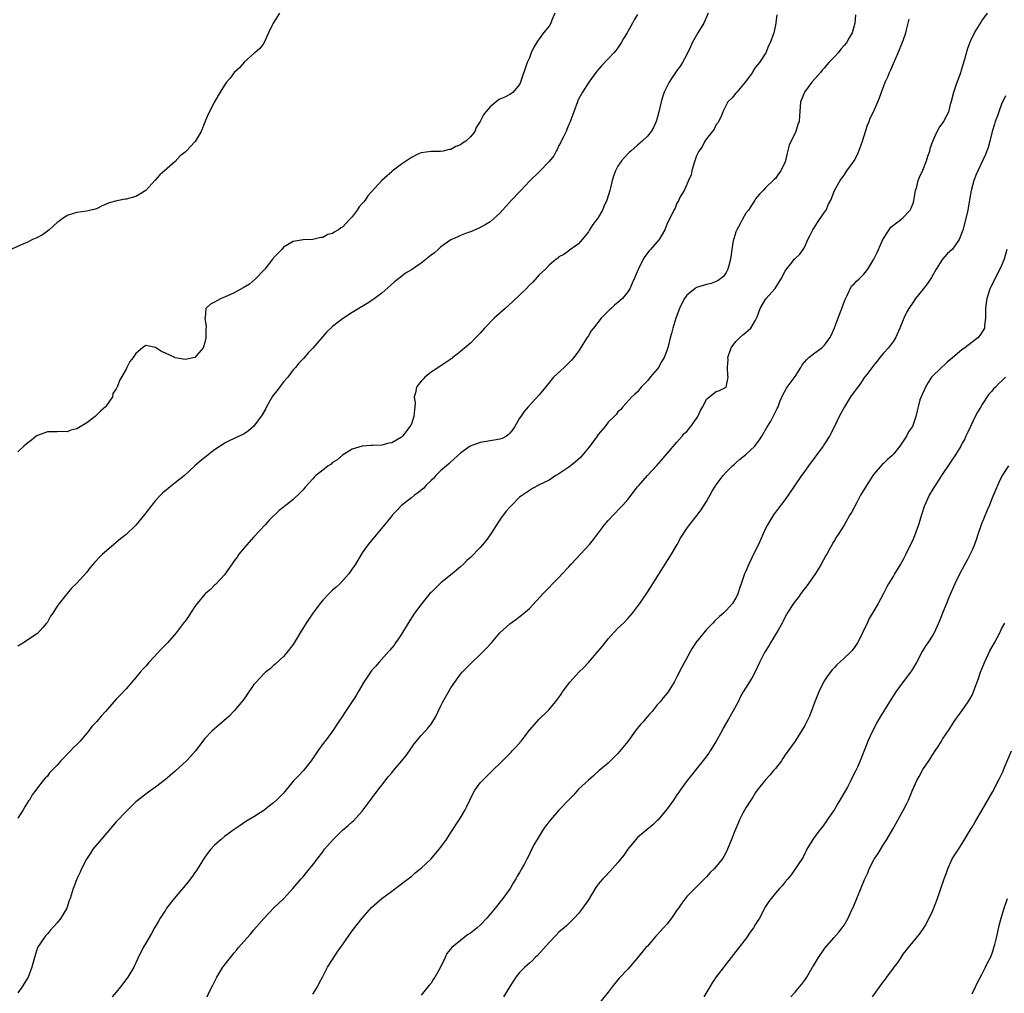
# Model space of a CAD drawing. Units: inches. Extents: x 2497331 to 2499000, y 1479000 to 1482000.
# Drawn here: x 2498595 to 2498796, y 1479208 to 1479406 of the extents above; entities that cross this region are included whole.
import ezdxf

# ---------------------------------------------------------------- set-up
doc = ezdxf.new("R2010")
doc.units = ezdxf.units.IN
doc.header["$MEASUREMENT"] = 0
doc.layers.add('LD24961479_10ft', color=53, linetype='Continuous')

msp = doc.modelspace()

# ---------------------------------------------------------------- linework, layer by layer
at = {"layer": 'LD24961479_10ft'}
for points, elevation in [([(2498648.23, 1479407), (2498646.88, 1479405), (2498646.76, 1479404.76), (2498645.99, 1479403), (2498645.04, 1479400.96), (2498644.18, 1479399.82), (2498643.2, 1479399), (2498643, 1479398.85), (2498641, 1479397.08), (2498640.06, 1479395.94), (2498639, 1479394.98), (2498638.19, 1479393.81), (2498637.44, 1479393), (2498637, 1479392.39), (2498636.15, 1479391), (2498635.74, 1479390.26), (2498634.97, 1479389.03), (2498633.64, 1479386.36), (2498633, 1479384.87), (2498632.24, 1479383), (2498631.06, 1479380.94), (2498629.25, 1479379), (2498629, 1479378.77), (2498628, 1479378), (2498627, 1479376.9), (2498624.83, 1479375), (2498623.84, 1479374.16), (2498622.9, 1479373.1), (2498622.83, 1479373), (2498620.99, 1479371), (2498619.8, 1479370.2), (2498619, 1479369.76), (2498617, 1479369.21), (2498616.81, 1479369.19), (2498615.81, 1479369), (2498615.1, 1479368.9), (2498613.54, 1479368.46), (2498612.17, 1479367.83), (2498611, 1479367.27), (2498610.8, 1479367.2), (2498609.85, 1479367), (2498609, 1479366.75), (2498607, 1479366.52), (2498606.31, 1479366.31), (2498605, 1479365.88), (2498603.71, 1479365), (2498603.31, 1479364.69), (2498603, 1479364.46), (2498601.36, 1479363), (2498601, 1479362.7), (2498600.02, 1479361.98), (2498598.73, 1479361.27), (2498597.97, 1479361), (2498597, 1479360.48), (2498596.12, 1479360.12), (2498593.61, 1479359)], 8250), ([(2498704.16, 1479407), (2498703.59, 1479405.59), (2498703.37, 1479405), (2498703, 1479404.42), (2498701.87, 1479403), (2498701, 1479401.79), (2498700.64, 1479401.36), (2498700.44, 1479401), (2498699.89, 1479400.11), (2498699.37, 1479399), (2498699, 1479397.98), (2498698.57, 1479397), (2498697.22, 1479393), (2498697, 1479392.55), (2498695.72, 1479391), (2498695.33, 1479390.67), (2498695, 1479390.52), (2498694.02, 1479389.98), (2498693, 1479389.52), (2498692.68, 1479389.32), (2498691, 1479387.99), (2498690.11, 1479387), (2498689.65, 1479386.35), (2498689, 1479385.03), (2498688.2, 1479383.8), (2498687.88, 1479383), (2498687, 1479381.85), (2498686.1, 1479381), (2498685.42, 1479380.58), (2498685, 1479380.23), (2498684.05, 1479379.95), (2498683, 1479379.29), (2498682.72, 1479379.28), (2498681.5, 1479379), (2498680.9, 1479378.9), (2498679, 1479378.91), (2498677, 1479378.64), (2498676.34, 1479378.34), (2498675, 1479377.7), (2498674.61, 1479377.39), (2498673, 1479376.33), (2498671.13, 1479374.87), (2498671, 1479374.79), (2498670.08, 1479373.92), (2498669, 1479373), (2498666.14, 1479369.86), (2498665.58, 1479369), (2498665.31, 1479368.69), (2498665, 1479368.3), (2498664.36, 1479367.64), (2498663.97, 1479367), (2498663, 1479365.63), (2498662.36, 1479365), (2498661, 1479363.49), (2498660.64, 1479363.36), (2498660.19, 1479363), (2498659.43, 1479362.57), (2498659, 1479362.22), (2498657.99, 1479362.01), (2498657, 1479361.39), (2498656.57, 1479361.43), (2498655, 1479361.02), (2498653, 1479360.96), (2498651, 1479360.63), (2498649, 1479359.42), (2498648.67, 1479359), (2498647, 1479357.3), (2498646.88, 1479357.12), (2498646.79, 1479357), (2498645.2, 1479355), (2498645, 1479354.78), (2498643.33, 1479353), (2498642.07, 1479351.93), (2498640.83, 1479351.17), (2498639, 1479350.19), (2498637, 1479349.26), (2498636.33, 1479349), (2498635.44, 1479348.56), (2498635, 1479348.25), (2498634.14, 1479347.86), (2498633.25, 1479347), (2498633.08, 1479345.08), (2498633.05, 1479345), (2498633.28, 1479343.28), (2498633.22, 1479342.78), (2498633.2, 1479341), (2498633, 1479340.07), (2498632.68, 1479339), (2498631.01, 1479336.99), (2498629.35, 1479336.65), (2498629, 1479336.6), (2498627, 1479336.96), (2498626.89, 1479337), (2498625, 1479337.9), (2498624.2, 1479338.2), (2498623, 1479339.04), (2498621, 1479339.42), (2498620.33, 1479339), (2498619, 1479337.82), (2498618.42, 1479337), (2498617.8, 1479336.2), (2498617.18, 1479335), (2498617, 1479334.62), (2498615.65, 1479332.35), (2498615.21, 1479331), (2498615.12, 1479330.88), (2498615, 1479330.6), (2498614.34, 1479329.66), (2498614.22, 1479329), (2498613, 1479327.27), (2498612.84, 1479327), (2498611.86, 1479326.14), (2498611, 1479325.28), (2498610.85, 1479325.15), (2498610.71, 1479325), (2498609, 1479323.75), (2498607, 1479322.51), (2498605.8, 1479322.2), (2498605, 1479321.88), (2498604.06, 1479321.93), (2498603, 1479321.87), (2498601.86, 1479321.86), (2498601, 1479321.88), (2498599, 1479321.17), (2498598.75, 1479321), (2498597.79, 1479320.21), (2498597, 1479319.64), (2498596.24, 1479319), (2498595, 1479317.83)], 8240), ([(2498735.33, 1479407), (2498734.44, 1479405), (2498733.24, 1479403), (2498732.42, 1479401.58), (2498732.11, 1479401), (2498731.78, 1479400.22), (2498731, 1479398.64), (2498730.16, 1479397), (2498729.7, 1479396.3), (2498729, 1479395.34), (2498728.03, 1479393.97), (2498727.42, 1479393), (2498727, 1479392.21), (2498726.41, 1479391), (2498726.06, 1479389.94), (2498725.78, 1479389), (2498725.34, 1479387), (2498725, 1479385.66), (2498724.79, 1479385), (2498724.24, 1479383.76), (2498723.74, 1479383), (2498723, 1479382.05), (2498721.91, 1479381), (2498721, 1479380.17), (2498719.59, 1479379), (2498719.28, 1479378.72), (2498718.35, 1479377.65), (2498717.71, 1479377), (2498717, 1479375.9), (2498716.53, 1479375), (2498716.09, 1479373.91), (2498715.83, 1479373), (2498715.5, 1479371.5), (2498715.32, 1479371), (2498714.74, 1479369), (2498714.18, 1479367.82), (2498713.86, 1479367), (2498713, 1479365.51), (2498712.63, 1479365), (2498711.92, 1479364.08), (2498711.25, 1479363), (2498711, 1479362.56), (2498709.71, 1479361), (2498709, 1479360.11), (2498707.17, 1479358.83), (2498707, 1479358.73), (2498706.03, 1479357.97), (2498705, 1479357.46), (2498704.78, 1479357.22), (2498704.47, 1479357), (2498703, 1479355.77), (2498702.26, 1479355), (2498701, 1479353.79), (2498699.68, 1479352.32), (2498699, 1479351.69), (2498698.34, 1479351), (2498695.63, 1479348.37), (2498694.07, 1479347), (2498691.82, 1479345), (2498689.86, 1479343), (2498689, 1479341.95), (2498688.53, 1479341.47), (2498688.05, 1479341), (2498687, 1479339.9), (2498685, 1479338.23), (2498684.34, 1479337.66), (2498683.46, 1479337), (2498683.21, 1479336.79), (2498683, 1479336.66), (2498682.04, 1479335.96), (2498680.8, 1479335.2), (2498679, 1479333.99), (2498677.75, 1479333), (2498677.37, 1479332.63), (2498677, 1479332.21), (2498676.46, 1479331.54), (2498676.06, 1479331), (2498675.85, 1479329.85), (2498675.6, 1479329), (2498675.75, 1479327.75), (2498675.71, 1479327), (2498675.61, 1479326.39), (2498675.54, 1479325), (2498675, 1479323.49), (2498674.72, 1479323), (2498673.95, 1479321.95), (2498673.22, 1479321), (2498673, 1479320.77), (2498671, 1479319.63), (2498670.45, 1479319.55), (2498669, 1479319.2), (2498667.12, 1479319.12), (2498666.86, 1479319.14), (2498665, 1479318.97), (2498663, 1479318.36), (2498661, 1479317.13), (2498659.85, 1479316.15), (2498659, 1479315.64), (2498658.67, 1479315.33), (2498658.1, 1479315), (2498657, 1479314.08), (2498655.57, 1479313), (2498655.29, 1479312.71), (2498655, 1479312.34), (2498653.39, 1479310.61), (2498653, 1479310.08), (2498652.48, 1479309.52), (2498651, 1479308.14), (2498649.57, 1479307), (2498649.23, 1479306.77), (2498649, 1479306.57), (2498648.11, 1479305.89), (2498646.08, 1479303.92), (2498645.25, 1479303), (2498643, 1479300.55), (2498641, 1479298.31), (2498639.95, 1479297), (2498639.57, 1479296.43), (2498639, 1479295.65), (2498638.74, 1479295.26), (2498637.47, 1479293.47), (2498637.15, 1479293), (2498637, 1479292.81), (2498635.16, 1479290.84), (2498635, 1479290.71), (2498634.15, 1479289.85), (2498633.14, 1479289), (2498633, 1479288.86), (2498631.44, 1479287), (2498631, 1479286.38), (2498630.08, 1479285), (2498629.69, 1479284.31), (2498629, 1479283.4), (2498628.84, 1479283.16), (2498627.17, 1479281), (2498625.42, 1479279), (2498624.23, 1479277.77), (2498623.53, 1479277), (2498621.65, 1479275), (2498621, 1479274.26), (2498620.39, 1479273.61), (2498619.87, 1479273), (2498619, 1479271.93), (2498618.17, 1479271), (2498617, 1479269.64), (2498615.74, 1479268.26), (2498615, 1479267.5), (2498612.82, 1479265), (2498611.95, 1479264.05), (2498611.04, 1479263), (2498610.06, 1479261.94), (2498609.34, 1479261), (2498607.65, 1479259), (2498607, 1479258.3), (2498606.34, 1479257.66), (2498605.72, 1479257), (2498603.77, 1479255), (2498603, 1479254.09), (2498601.45, 1479252.55), (2498601, 1479251.87), (2498600.56, 1479251.44), (2498600.18, 1479251), (2498599, 1479249.49), (2498598.67, 1479249), (2498597.93, 1479248.07), (2498597.34, 1479247), (2498597.18, 1479246.82), (2498596.4, 1479245.6), (2498596.08, 1479245), (2498595, 1479243.32)], 8220), ([(2498655, 1479207.54), (2498655.89, 1479209), (2498656.26, 1479209.74), (2498657, 1479211.09), (2498657.96, 1479213), (2498659, 1479214.58), (2498659.94, 1479216.06), (2498661, 1479217.53), (2498663, 1479220.38), (2498665, 1479223.01), (2498666.87, 1479225.13), (2498668.98, 1479227), (2498671, 1479228.5), (2498673, 1479229.94), (2498673.58, 1479230.42), (2498674.36, 1479231), (2498674.72, 1479231.28), (2498675, 1479231.48), (2498675.8, 1479232.2), (2498677, 1479233.17), (2498679, 1479235.05), (2498680.69, 1479237), (2498681, 1479237.42), (2498682.12, 1479239), (2498683, 1479240.37), (2498684.75, 1479243), (2498685, 1479243.39), (2498685.93, 1479245), (2498686.28, 1479245.72), (2498686.87, 1479247), (2498687.57, 1479248.43), (2498687.9, 1479249), (2498689, 1479250.51), (2498689.45, 1479251), (2498691, 1479252.55), (2498691.25, 1479252.75), (2498693.53, 1479255), (2498694.29, 1479255.71), (2498695.27, 1479256.73), (2498695.5, 1479257), (2498696.26, 1479257.74), (2498697.31, 1479259), (2498699, 1479261.19), (2498701, 1479263.44), (2498702.58, 1479265), (2498703, 1479265.45), (2498704.28, 1479267), (2498705, 1479267.87), (2498705.46, 1479268.54), (2498705.75, 1479269), (2498707.23, 1479271), (2498709.07, 1479273), (2498710.06, 1479273.94), (2498711.01, 1479274.99), (2498713.77, 1479278.23), (2498715, 1479279.77), (2498717, 1479281.93), (2498718.1, 1479283), (2498719, 1479283.93), (2498719.94, 1479285), (2498721, 1479286.35), (2498721.47, 1479287), (2498723, 1479289.29), (2498724.08, 1479291), (2498725, 1479292.39), (2498727.88, 1479297), (2498729.03, 1479299), (2498729.73, 1479300.27), (2498731, 1479302.25), (2498731.57, 1479303), (2498733.09, 1479304.91), (2498733.95, 1479306.05), (2498735, 1479307.74), (2498736.19, 1479309.81), (2498737, 1479311.14), (2498738.39, 1479313), (2498739, 1479313.66), (2498740.29, 1479315), (2498740.67, 1479315.34), (2498741, 1479315.59), (2498741.73, 1479316.27), (2498743, 1479317.3), (2498744.82, 1479319), (2498745, 1479319.19), (2498745.76, 1479320.24), (2498746.25, 1479321), (2498747.25, 1479322.75), (2498747.43, 1479323), (2498748.06, 1479324.06), (2498748.59, 1479325), (2498748.72, 1479325.28), (2498749, 1479325.95), (2498749.38, 1479326.62), (2498749.56, 1479327), (2498749.85, 1479327.85), (2498750.3, 1479329), (2498751.26, 1479330.74), (2498751.38, 1479331), (2498753, 1479333.16), (2498754.17, 1479335), (2498754.46, 1479335.54), (2498755.37, 1479336.63), (2498755.78, 1479337), (2498757, 1479337.94), (2498758.44, 1479339), (2498759, 1479339.51), (2498760.07, 1479341), (2498760.39, 1479341.61), (2498761, 1479343.06), (2498762.08, 1479345.92), (2498762.52, 1479347), (2498762.63, 1479347.37), (2498763.18, 1479348.82), (2498763.62, 1479349.62), (2498764.49, 1479351.51), (2498765, 1479352), (2498765.47, 1479352.53), (2498766.06, 1479353), (2498766.49, 1479353.51), (2498767, 1479353.96), (2498767.8, 1479355), (2498769.05, 1479357), (2498769.67, 1479358.33), (2498769.95, 1479359), (2498770.84, 1479361), (2498772.14, 1479363), (2498772.5, 1479363.5), (2498773, 1479363.89), (2498773.6, 1479364.4), (2498774.44, 1479365), (2498775, 1479365.49), (2498776.39, 1479367), (2498776.6, 1479367.4), (2498777, 1479368.39), (2498777.15, 1479368.85), (2498777.46, 1479370.54), (2498777.52, 1479371), (2498777.74, 1479371.74), (2498778.07, 1479373), (2498778.33, 1479373.67), (2498779, 1479375.11), (2498779.74, 1479377), (2498780.02, 1479377.98), (2498780.38, 1479379), (2498780.49, 1479379.51), (2498781.01, 1479380.99), (2498781.93, 1479383), (2498782.31, 1479383.69), (2498783.24, 1479385), (2498783.47, 1479385.47), (2498784.26, 1479387), (2498784.7, 1479388.7), (2498784.84, 1479389.16), (2498785.28, 1479391), (2498785.96, 1479393), (2498786.55, 1479394.55), (2498786.71, 1479395), (2498786.76, 1479395.24), (2498787.47, 1479397.47), (2498788.11, 1479399.89), (2498788.67, 1479401.33), (2498789.5, 1479403), (2498790.82, 1479405.18), (2498791, 1479405.47), (2498792.1, 1479407)], 8180), ([(2498721, 1479406.79), (2498720.3, 1479405.7), (2498719.95, 1479405), (2498719, 1479403.3), (2498718.85, 1479403), (2498718.12, 1479401.88), (2498717.68, 1479401), (2498717, 1479400), (2498716.54, 1479399.46), (2498716.16, 1479399), (2498715, 1479397.74), (2498713.65, 1479396.35), (2498712.73, 1479395.27), (2498711.11, 1479393), (2498709.83, 1479391), (2498709, 1479389.57), (2498708.82, 1479389.18), (2498708.75, 1479389), (2498708.04, 1479387), (2498707.22, 1479384.78), (2498707, 1479384.38), (2498706.62, 1479383.38), (2498706.46, 1479383), (2498705.91, 1479381.91), (2498705.49, 1479381), (2498705.35, 1479380.65), (2498705, 1479380.09), (2498704.66, 1479379.34), (2498704.46, 1479379), (2498703.96, 1479378.04), (2498703, 1479376.88), (2498701, 1479374.75), (2498699.14, 1479373), (2498699, 1479372.84), (2498697.24, 1479371), (2498697, 1479370.73), (2498695.39, 1479369), (2498694.25, 1479367.75), (2498693.53, 1479367), (2498693, 1479366.39), (2498691, 1479364.6), (2498690.03, 1479363.97), (2498689, 1479363.42), (2498688.72, 1479363.28), (2498687.99, 1479363), (2498687, 1479362.57), (2498686.34, 1479362.34), (2498685, 1479361.82), (2498684.47, 1479361.53), (2498683, 1479360.93), (2498681, 1479359.49), (2498680.44, 1479359), (2498679.71, 1479358.29), (2498679, 1479357.79), (2498678.04, 1479357), (2498677, 1479356.19), (2498675, 1479354.82), (2498673.84, 1479354.16), (2498672.4, 1479353), (2498671.6, 1479352.4), (2498669, 1479350.09), (2498667, 1479348.61), (2498666.02, 1479347.98), (2498664.32, 1479347), (2498663, 1479346.17), (2498661.24, 1479345), (2498661, 1479344.84), (2498659, 1479343.32), (2498658.65, 1479343), (2498657.79, 1479342.21), (2498655, 1479338.93), (2498654.05, 1479337.95), (2498653.12, 1479336.88), (2498652.15, 1479335.85), (2498651.47, 1479335), (2498651, 1479334.5), (2498649.86, 1479333), (2498649, 1479332.06), (2498647.69, 1479330.31), (2498647, 1479329.42), (2498646.72, 1479329), (2498645.57, 1479327), (2498645.39, 1479326.61), (2498644.65, 1479325.35), (2498643, 1479323.06), (2498641.88, 1479322.12), (2498641, 1479321.5), (2498639, 1479320.54), (2498637.94, 1479320.06), (2498637, 1479319.55), (2498636.68, 1479319.32), (2498636.15, 1479319), (2498635, 1479318.21), (2498633, 1479316.7), (2498632.09, 1479315.91), (2498631, 1479315), (2498628.86, 1479313), (2498627, 1479311.49), (2498626.3, 1479311), (2498624.49, 1479309.51), (2498623.97, 1479309), (2498623, 1479307.91), (2498622.24, 1479307), (2498620.83, 1479305.17), (2498619, 1479302.9), (2498617, 1479300.99), (2498615.85, 1479300.15), (2498615, 1479299.39), (2498614.51, 1479299), (2498613, 1479297.72), (2498612.21, 1479297), (2498611.6, 1479296.4), (2498611, 1479295.72), (2498610.64, 1479295.36), (2498609.73, 1479294.27), (2498609, 1479293.33), (2498607, 1479291.08), (2498605.93, 1479290.07), (2498605, 1479289), (2498603.41, 1479287), (2498603, 1479286.4), (2498602.1, 1479285), (2498601.63, 1479284.37), (2498601, 1479283.19), (2498600.85, 1479283), (2498600.07, 1479282.07), (2498599, 1479280.85), (2498597.85, 1479280.15), (2498596.15, 1479279), (2498595, 1479278.29)], 8230), ([(2498749.29, 1479406.71), (2498749, 1479404.57), (2498748.68, 1479403), (2498747.96, 1479401), (2498747.63, 1479400.37), (2498747.09, 1479399), (2498745.79, 1479397), (2498745, 1479396.03), (2498744.56, 1479395.44), (2498744.34, 1479395), (2498742.89, 1479393), (2498741.2, 1479391), (2498741, 1479390.73), (2498740.19, 1479389.81), (2498739.37, 1479389), (2498738.31, 1479387), (2498737.99, 1479386.01), (2498737.3, 1479384.7), (2498737, 1479384.37), (2498736.54, 1479383.46), (2498735, 1479381.47), (2498734.69, 1479381), (2498734.12, 1479379.88), (2498733.47, 1479379), (2498733, 1479378.05), (2498732.41, 1479376.41), (2498732.04, 1479375), (2498731.86, 1479374.14), (2498731.32, 1479373), (2498731, 1479372.21), (2498730.45, 1479371), (2498729.65, 1479369.65), (2498729.26, 1479368.74), (2498729, 1479368.37), (2498728.61, 1479367.39), (2498728.37, 1479367), (2498727.41, 1479365), (2498727, 1479364.24), (2498726.51, 1479363), (2498725.84, 1479361.84), (2498725.38, 1479361), (2498723.63, 1479359), (2498723.33, 1479358.67), (2498722.47, 1479357.53), (2498722.15, 1479357), (2498721.08, 1479354.92), (2498720.31, 1479353), (2498719.9, 1479352.1), (2498719.44, 1479351), (2498719, 1479350.35), (2498717.91, 1479349), (2498717, 1479348.18), (2498716.33, 1479347.67), (2498715.64, 1479347), (2498715.29, 1479346.71), (2498713.57, 1479345), (2498712.01, 1479343), (2498711.59, 1479342.41), (2498711, 1479341.42), (2498710.71, 1479341), (2498709.27, 1479338.73), (2498709, 1479338.32), (2498708.04, 1479337), (2498707.56, 1479336.44), (2498707, 1479335.9), (2498706.57, 1479335.43), (2498706.04, 1479335), (2498703.93, 1479333), (2498702.64, 1479331.36), (2498702.27, 1479331), (2498701, 1479329.43), (2498698.75, 1479327), (2498697.95, 1479326.05), (2498697.23, 1479325), (2498697, 1479324.64), (2498696.04, 1479323), (2498695.61, 1479322.39), (2498695, 1479321.61), (2498694.7, 1479321.3), (2498694.35, 1479321), (2498693.45, 1479320.55), (2498693, 1479320.42), (2498691.83, 1479320.17), (2498691, 1479320.05), (2498689.83, 1479319.83), (2498689, 1479319.75), (2498686.97, 1479319), (2498685, 1479317.56), (2498684.41, 1479317), (2498683.66, 1479316.34), (2498683, 1479315.82), (2498682.62, 1479315.38), (2498682.14, 1479315), (2498681, 1479314.05), (2498679.98, 1479313), (2498679.55, 1479312.45), (2498679, 1479312.02), (2498677.97, 1479311), (2498677.54, 1479310.46), (2498677, 1479310.05), (2498676.47, 1479309.53), (2498675.63, 1479309), (2498675, 1479308.45), (2498673.07, 1479307), (2498673, 1479306.93), (2498672.08, 1479305.92), (2498671.16, 1479305), (2498671, 1479304.82), (2498670.23, 1479303.77), (2498669.55, 1479303), (2498666.24, 1479299), (2498665, 1479297.28), (2498663.65, 1479295), (2498663.4, 1479294.6), (2498663, 1479294.05), (2498662.58, 1479293.42), (2498662.27, 1479293), (2498661, 1479291.56), (2498660.47, 1479291), (2498659.72, 1479290.28), (2498659, 1479289.67), (2498658.31, 1479289), (2498657, 1479287.67), (2498656.43, 1479287), (2498654.97, 1479285), (2498653.65, 1479283), (2498652.39, 1479281), (2498651, 1479278.66), (2498649.7, 1479277), (2498649, 1479276.21), (2498647.34, 1479274.66), (2498647, 1479274.38), (2498646.29, 1479273.71), (2498645.35, 1479273), (2498645, 1479272.69), (2498644.2, 1479271.8), (2498643.43, 1479271), (2498643, 1479270.48), (2498641.58, 1479268.42), (2498641, 1479267.62), (2498640.75, 1479267.25), (2498639, 1479265.16), (2498637.93, 1479264.07), (2498636.9, 1479263.1), (2498635, 1479261.48), (2498634.47, 1479261), (2498633, 1479259.5), (2498631.14, 1479257), (2498630.13, 1479255.87), (2498629.27, 1479255), (2498627, 1479252.9), (2498626, 1479252), (2498625, 1479251.17), (2498624.76, 1479251), (2498623, 1479249.61), (2498622.1, 1479249), (2498621, 1479248.19), (2498619, 1479246.63), (2498618.15, 1479245.85), (2498617, 1479244.7), (2498615, 1479242.54), (2498611.94, 1479239), (2498610.27, 1479237), (2498609.78, 1479236.22), (2498608.95, 1479235), (2498607.92, 1479233), (2498607.67, 1479232.33), (2498607, 1479231), (2498606.48, 1479229.52), (2498606.25, 1479229), (2498605.62, 1479227), (2498605.45, 1479226.55), (2498604.93, 1479225), (2498603.74, 1479223), (2498603, 1479222.04), (2498601.55, 1479220.45), (2498601, 1479219.81), (2498600.64, 1479219.36), (2498600.33, 1479219), (2498599.03, 1479217), (2498598.38, 1479215), (2498597.86, 1479213), (2498597.08, 1479211), (2498596.31, 1479209.69), (2498595.86, 1479209), (2498595, 1479207.8)], 8210), ([(2498765.29, 1479406.71), (2498765.16, 1479405), (2498764.59, 1479403), (2498763.99, 1479402.01), (2498763.45, 1479401), (2498763, 1479400.43), (2498762.3, 1479399.7), (2498761.74, 1479399), (2498761, 1479398.16), (2498759.88, 1479397), (2498759.47, 1479396.53), (2498759, 1479395.92), (2498758.55, 1479395.45), (2498758.19, 1479395), (2498756.44, 1479393), (2498754.9, 1479391), (2498754.37, 1479389.63), (2498754.14, 1479389), (2498753.93, 1479386.07), (2498753.83, 1479385), (2498753.59, 1479384.41), (2498753.18, 1479383), (2498751.84, 1479380.16), (2498751.42, 1479378.58), (2498751, 1479376.79), (2498750.14, 1479375), (2498749.64, 1479374.36), (2498749, 1479373.4), (2498748.78, 1479373.22), (2498747, 1479371.52), (2498746.52, 1479371), (2498745.75, 1479370.25), (2498745, 1479369.28), (2498744.86, 1479369), (2498743.54, 1479367), (2498743, 1479366.34), (2498742.24, 1479365), (2498741.83, 1479364.17), (2498741.14, 1479363), (2498741, 1479362.59), (2498740.65, 1479361.35), (2498740.51, 1479361), (2498740.37, 1479360.37), (2498740.17, 1479359), (2498740.05, 1479357.95), (2498739.89, 1479357), (2498739.46, 1479355.46), (2498739.36, 1479355), (2498739, 1479354.3), (2498738.49, 1479353.51), (2498737.35, 1479352.65), (2498737, 1479352.48), (2498735.93, 1479352.07), (2498735, 1479351.84), (2498733, 1479351.22), (2498732.85, 1479351.15), (2498732.63, 1479351), (2498731, 1479349.66), (2498730.52, 1479349), (2498729.98, 1479348.02), (2498729.49, 1479347), (2498728.76, 1479345), (2498728.16, 1479343), (2498727.9, 1479341.9), (2498727.64, 1479341), (2498727.22, 1479339.22), (2498727, 1479338.58), (2498726.38, 1479337), (2498725.86, 1479336.14), (2498725.24, 1479335), (2498725, 1479334.64), (2498723.56, 1479333), (2498723, 1479332.23), (2498721.74, 1479331), (2498721, 1479330.05), (2498720.46, 1479329.54), (2498719.84, 1479329), (2498717.98, 1479327), (2498717.56, 1479326.44), (2498717, 1479325.98), (2498716.61, 1479325.39), (2498716.22, 1479325), (2498715, 1479323.85), (2498714.43, 1479323), (2498713, 1479321.36), (2498712.77, 1479321), (2498711.31, 1479319), (2498711, 1479318.61), (2498709.65, 1479317), (2498709.36, 1479316.64), (2498708.3, 1479315.7), (2498707.38, 1479315), (2498707, 1479314.69), (2498705, 1479313.34), (2498704.36, 1479313), (2498703, 1479312.09), (2498701, 1479311.09), (2498700.79, 1479311), (2498699.65, 1479310.35), (2498699, 1479309.95), (2498697.58, 1479309), (2498697, 1479308.57), (2498695.42, 1479307), (2498695, 1479306.6), (2498694.27, 1479305.73), (2498693.73, 1479305), (2498693.4, 1479304.6), (2498693, 1479304.02), (2498691, 1479300.92), (2498690.19, 1479299.81), (2498689, 1479298.38), (2498687, 1479296.35), (2498686.29, 1479295.71), (2498685.59, 1479295), (2498685, 1479294.46), (2498683.29, 1479293), (2498681, 1479291.2), (2498679, 1479289.24), (2498678.79, 1479289), (2498677.13, 1479287), (2498675.67, 1479285), (2498674.38, 1479283), (2498673, 1479280.76), (2498672.3, 1479279.7), (2498671.8, 1479279), (2498671.48, 1479278.52), (2498670.59, 1479277.41), (2498668.4, 1479275), (2498667.75, 1479274.25), (2498667, 1479273.42), (2498666.69, 1479273), (2498665.36, 1479271), (2498664.19, 1479269), (2498663.76, 1479268.24), (2498663, 1479267.02), (2498661.37, 1479264.63), (2498661, 1479264.05), (2498660.27, 1479263), (2498659, 1479261), (2498657.48, 1479259), (2498657.25, 1479258.75), (2498656.01, 1479257), (2498654.66, 1479255), (2498653.06, 1479253), (2498652.04, 1479251.96), (2498651, 1479250.83), (2498649, 1479248.4), (2498647.62, 1479247), (2498647, 1479246.43), (2498646.17, 1479245.83), (2498645, 1479244.91), (2498643, 1479243.62), (2498641.38, 1479242.62), (2498640.18, 1479241.82), (2498639, 1479241.02), (2498637, 1479239.56), (2498636.33, 1479239), (2498635, 1479237.81), (2498634.24, 1479237), (2498633.68, 1479236.32), (2498633, 1479235.42), (2498632.73, 1479235), (2498631.3, 1479232.7), (2498631, 1479232.29), (2498630.49, 1479231.51), (2498629.64, 1479230.36), (2498629, 1479229.63), (2498626.79, 1479227), (2498625.25, 1479225), (2498625, 1479224.64), (2498623.93, 1479223), (2498623.6, 1479222.4), (2498622.77, 1479221), (2498622.15, 1479219.85), (2498621, 1479217.9), (2498620.51, 1479217), (2498619.34, 1479214.66), (2498618.55, 1479213), (2498617.36, 1479211), (2498615.88, 1479209), (2498615, 1479207.91), (2498614.2, 1479207)], 8200), ([(2498633.46, 1479207), (2498633.91, 1479207.91), (2498634.65, 1479209.35), (2498635.43, 1479211), (2498636.69, 1479213), (2498638.21, 1479215), (2498639, 1479215.95), (2498639.49, 1479216.51), (2498639.88, 1479217), (2498641.64, 1479219), (2498642.29, 1479219.71), (2498643, 1479220.58), (2498645, 1479222.92), (2498647, 1479225.02), (2498649.07, 1479227), (2498650.92, 1479229), (2498652.63, 1479231), (2498653, 1479231.4), (2498653.7, 1479232.3), (2498655, 1479233.83), (2498655.82, 1479235), (2498657, 1479236.47), (2498657.37, 1479237), (2498659.08, 1479239), (2498661, 1479240.87), (2498662.17, 1479241.83), (2498663, 1479242.6), (2498663.23, 1479242.77), (2498665, 1479244.71), (2498665.23, 1479245), (2498666.82, 1479247.18), (2498668.18, 1479249), (2498669, 1479250.05), (2498670.28, 1479251.72), (2498671, 1479252.55), (2498671.37, 1479253), (2498673.1, 1479255), (2498673.93, 1479256.07), (2498674.61, 1479257), (2498675, 1479257.59), (2498675.58, 1479258.42), (2498677, 1479260.12), (2498677.8, 1479261), (2498678.36, 1479261.64), (2498679, 1479262.44), (2498679.24, 1479262.76), (2498679.39, 1479263), (2498679.98, 1479264.02), (2498680.46, 1479265), (2498681, 1479266.17), (2498681.43, 1479267), (2498683, 1479269.83), (2498683.82, 1479271), (2498685, 1479272.61), (2498685.33, 1479273), (2498687.16, 1479274.84), (2498687.29, 1479275), (2498689, 1479276.6), (2498689.38, 1479277), (2498690.2, 1479277.8), (2498691.28, 1479279), (2498693, 1479281.01), (2498695, 1479282.87), (2498696.27, 1479283.73), (2498697.42, 1479284.58), (2498699, 1479285.98), (2498701.81, 1479289), (2498705, 1479292.24), (2498705.67, 1479293), (2498707, 1479294.43), (2498707.51, 1479295), (2498709.39, 1479297), (2498711.21, 1479299), (2498712.03, 1479299.97), (2498714.28, 1479303), (2498715, 1479303.85), (2498716.08, 1479305), (2498717.52, 1479306.48), (2498718, 1479307), (2498719, 1479308.16), (2498721, 1479310.68), (2498721.23, 1479311), (2498723.02, 1479313), (2498724.93, 1479315.07), (2498725.87, 1479316.13), (2498726.61, 1479317), (2498727, 1479317.5), (2498729, 1479319.79), (2498730.08, 1479321), (2498730.48, 1479321.52), (2498731, 1479321.98), (2498731.45, 1479322.55), (2498731.85, 1479323), (2498733, 1479324.61), (2498733.26, 1479325), (2498733.79, 1479326.21), (2498734.26, 1479327), (2498735, 1479328.51), (2498737, 1479330.06), (2498737.68, 1479330.32), (2498739.01, 1479330.99), (2498739.41, 1479333), (2498739.33, 1479333.33), (2498739.29, 1479335), (2498739.38, 1479336.62), (2498739.35, 1479337), (2498740.01, 1479339), (2498741, 1479340.24), (2498741.72, 1479341), (2498742.4, 1479341.6), (2498743, 1479342.07), (2498743.5, 1479342.5), (2498743.99, 1479343), (2498745, 1479344.63), (2498745.18, 1479345), (2498745.3, 1479345.3), (2498745.9, 1479347), (2498747.04, 1479348.96), (2498748.94, 1479351.06), (2498749.74, 1479352.26), (2498750.2, 1479353), (2498751, 1479354.53), (2498751.29, 1479355), (2498752.4, 1479356.4), (2498752.86, 1479357), (2498753, 1479357.16), (2498753.95, 1479358.05), (2498754.68, 1479359), (2498755, 1479359.53), (2498755.62, 1479361), (2498756.09, 1479361.91), (2498756.59, 1479363), (2498757.54, 1479364.46), (2498759, 1479366.54), (2498759.3, 1479367), (2498759.83, 1479368.17), (2498760.25, 1479369), (2498761.03, 1479370.97), (2498762.18, 1479373), (2498762.52, 1479373.48), (2498763, 1479374.09), (2498763.56, 1479375), (2498765, 1479377.03), (2498765.69, 1479378.31), (2498766, 1479379), (2498766.75, 1479381), (2498767, 1479381.9), (2498767.74, 1479384.26), (2498768.05, 1479385), (2498768.31, 1479385.69), (2498768.95, 1479387), (2498769.85, 1479389), (2498770.17, 1479389.83), (2498770.58, 1479391), (2498771, 1479392.03), (2498771.36, 1479393), (2498771.9, 1479394.1), (2498772.22, 1479395), (2498772.47, 1479395.53), (2498773, 1479396.82), (2498773.99, 1479399), (2498774.88, 1479401.12), (2498775, 1479401.5), (2498775.53, 1479403), (2498775.65, 1479403.65), (2498776, 1479405), (2498776.22, 1479405.78)], 8190), ([(2498795.77, 1479390.23), (2498795, 1479388.5), (2498794.42, 1479387), (2498794.14, 1479386.14), (2498793.71, 1479385), (2498793.55, 1479384.45), (2498793.1, 1479383), (2498792.58, 1479381), (2498792.28, 1479379.72), (2498791.73, 1479378.27), (2498790.14, 1479375), (2498789.81, 1479374.19), (2498789.36, 1479373), (2498788.82, 1479371), (2498788.54, 1479369.46), (2498788.11, 1479367), (2498787.68, 1479365), (2498787.11, 1479362.89), (2498787, 1479362.55), (2498786.37, 1479361), (2498785, 1479359.04), (2498783.93, 1479358.07), (2498782.99, 1479357.01), (2498781.72, 1479355), (2498780.75, 1479353.25), (2498779.96, 1479352.04), (2498779, 1479350.81), (2498777.48, 1479349), (2498777, 1479348.27), (2498776.14, 1479347), (2498775.75, 1479346.26), (2498775.11, 1479345), (2498774.32, 1479343), (2498773.44, 1479341), (2498773, 1479340.3), (2498771.99, 1479339), (2498771, 1479337.89), (2498770.26, 1479337), (2498769.72, 1479336.28), (2498769, 1479335.48), (2498768.81, 1479335.19), (2498767.57, 1479333.57), (2498767.15, 1479333), (2498767, 1479332.82), (2498766.3, 1479331.7), (2498765.44, 1479330.56), (2498765, 1479330.03), (2498764.29, 1479329), (2498763.03, 1479327), (2498762, 1479325), (2498761.02, 1479322.98), (2498760, 1479321), (2498759, 1479319.43), (2498758.72, 1479319), (2498757.24, 1479317), (2498757.15, 1479316.85), (2498756.27, 1479315.73), (2498755.72, 1479315), (2498755, 1479313.92), (2498754.31, 1479313), (2498751.62, 1479309), (2498751, 1479308.13), (2498750.13, 1479307), (2498749.66, 1479306.34), (2498749, 1479305.54), (2498748.78, 1479305.22), (2498748.6, 1479305), (2498748.02, 1479303.98), (2498747.38, 1479303), (2498747, 1479302.24), (2498745.61, 1479299), (2498745, 1479297.83), (2498744.24, 1479296.24), (2498743.6, 1479295), (2498743, 1479293.56), (2498742.75, 1479293), (2498742.02, 1479291), (2498741.79, 1479290.21), (2498741.28, 1479288.72), (2498741, 1479288.13), (2498740.29, 1479287), (2498739, 1479285.53), (2498738.43, 1479285), (2498737.64, 1479284.36), (2498736.6, 1479283.4), (2498736.27, 1479283), (2498735, 1479281.68), (2498734.43, 1479281), (2498732.91, 1479279.09), (2498732.1, 1479277.9), (2498731.6, 1479277), (2498730, 1479274), (2498729, 1479272.03), (2498728.41, 1479271), (2498727.19, 1479269), (2498727, 1479268.74), (2498726.2, 1479267.8), (2498725.6, 1479267), (2498725, 1479266.34), (2498723.93, 1479265), (2498723.48, 1479264.52), (2498722.53, 1479263.47), (2498722.18, 1479263), (2498721.6, 1479262.4), (2498721, 1479261.63), (2498720.71, 1479261.29), (2498720.51, 1479261), (2498719, 1479258.92), (2498717, 1479256.47), (2498715.46, 1479255), (2498715, 1479254.52), (2498713.18, 1479253), (2498712.05, 1479251.95), (2498711, 1479251.06), (2498709, 1479249.19), (2498707.99, 1479248.01), (2498707, 1479247.08), (2498705, 1479244.94), (2498703.26, 1479243), (2498703, 1479242.67), (2498702.29, 1479241.71), (2498701.8, 1479241), (2498700.58, 1479239), (2498700, 1479238), (2498699.51, 1479237), (2498699.32, 1479236.68), (2498699, 1479235.99), (2498698.47, 1479235), (2498697.92, 1479233.92), (2498697.41, 1479233), (2498697.25, 1479232.75), (2498697, 1479232.25), (2498696.49, 1479231.51), (2498696.25, 1479231), (2498695.74, 1479230.26), (2498695.07, 1479229), (2498693.61, 1479227), (2498692.04, 1479225), (2498690.37, 1479223), (2498689, 1479221.59), (2498688.37, 1479221), (2498687, 1479219.91), (2498686.44, 1479219.56), (2498685, 1479218.46), (2498683.23, 1479217), (2498682.21, 1479215.79), (2498681.85, 1479215), (2498680.76, 1479212.76), (2498679.77, 1479211), (2498679.47, 1479210.53), (2498679, 1479209.76), (2498678.64, 1479209.36), (2498678.38, 1479209), (2498677, 1479207.34)], 8170), ([(2498796.08, 1479359), (2498795.49, 1479357), (2498795, 1479355.74), (2498794.66, 1479355), (2498793.62, 1479353), (2498793, 1479351.71), (2498792.75, 1479351.25), (2498792.64, 1479351), (2498792.49, 1479350.49), (2498791.99, 1479349), (2498791.88, 1479348.12), (2498791.76, 1479347), (2498791.71, 1479345.71), (2498791.73, 1479345), (2498791.52, 1479343.52), (2498791.5, 1479343), (2498791.34, 1479342.66), (2498790.55, 1479341.45), (2498790.2, 1479341), (2498789, 1479340.12), (2498787.52, 1479339), (2498787, 1479338.63), (2498785, 1479336.92), (2498783.92, 1479336.08), (2498781, 1479333.28), (2498780.77, 1479333), (2498780.09, 1479331.91), (2498779.5, 1479331), (2498778.62, 1479329), (2498778.4, 1479328.4), (2498778.01, 1479327), (2498777.84, 1479326.16), (2498777.57, 1479325), (2498777, 1479323.37), (2498776.86, 1479323), (2498776.1, 1479321.9), (2498775.67, 1479321), (2498775, 1479320.02), (2498774.34, 1479319), (2498773, 1479317.36), (2498772.65, 1479317), (2498771.77, 1479316.23), (2498771, 1479315.46), (2498770.74, 1479315.26), (2498769, 1479313.25), (2498768.81, 1479313), (2498767.5, 1479311), (2498766.33, 1479309), (2498765.55, 1479307.55), (2498764.49, 1479305.51), (2498764.17, 1479305), (2498763, 1479302.94), (2498761.78, 1479301), (2498761.45, 1479300.55), (2498761, 1479299.81), (2498760.7, 1479299.3), (2498760.56, 1479299), (2498760.04, 1479298.05), (2498759.44, 1479297), (2498759.27, 1479296.73), (2498758.31, 1479295), (2498757.82, 1479294.18), (2498757, 1479292.88), (2498755.42, 1479290.58), (2498754.2, 1479289), (2498753.71, 1479288.29), (2498753, 1479287.42), (2498752.69, 1479287), (2498751.42, 1479285), (2498751.28, 1479284.72), (2498751, 1479284.26), (2498750.6, 1479283.4), (2498750.39, 1479283), (2498749.55, 1479281.56), (2498749.26, 1479281), (2498748, 1479279), (2498747.65, 1479278.35), (2498746.78, 1479277), (2498745.8, 1479275), (2498744.93, 1479273.07), (2498744.2, 1479271.8), (2498742.49, 1479269), (2498741.95, 1479268.05), (2498741.42, 1479267), (2498740.36, 1479265), (2498739.56, 1479263.56), (2498738.39, 1479261.61), (2498738.1, 1479261), (2498736.97, 1479259), (2498736.23, 1479257.77), (2498735.74, 1479257), (2498735.47, 1479256.53), (2498734.62, 1479255.38), (2498733, 1479253.35), (2498732.69, 1479253), (2498731.97, 1479252.03), (2498731.07, 1479251), (2498729.66, 1479249), (2498729.41, 1479248.59), (2498729, 1479248.04), (2498728.27, 1479247), (2498727.77, 1479246.23), (2498727, 1479245.25), (2498725.15, 1479243), (2498725, 1479242.83), (2498724.07, 1479241.93), (2498721, 1479239.39), (2498720.64, 1479239), (2498719, 1479237.01), (2498718.19, 1479235.81), (2498717, 1479234.27), (2498715.45, 1479232.55), (2498714.47, 1479231.53), (2498713.9, 1479231), (2498713, 1479229.91), (2498712.34, 1479229), (2498711, 1479226.7), (2498709.82, 1479225), (2498709, 1479223.96), (2498708.09, 1479223), (2498706.56, 1479221.44), (2498706.07, 1479221), (2498705, 1479220.1), (2498704.47, 1479219.53), (2498703, 1479218.06), (2498700.62, 1479215.38), (2498700.18, 1479215), (2498699.61, 1479214.39), (2498699, 1479213.85), (2498698.58, 1479213.42), (2498698.04, 1479213), (2498697, 1479211.91), (2498696.27, 1479211), (2498695, 1479209.07), (2498693.74, 1479207)], 8160), ([(2498795.79, 1479333), (2498795.37, 1479332.63), (2498795, 1479332.21), (2498794.34, 1479331.66), (2498793.78, 1479331), (2498793.37, 1479330.63), (2498793, 1479330.16), (2498792.42, 1479329.58), (2498791, 1479327.41), (2498790.75, 1479327), (2498790.11, 1479325.89), (2498789.64, 1479325), (2498788.67, 1479323), (2498788.15, 1479321.85), (2498787.76, 1479321), (2498787.51, 1479320.49), (2498787, 1479319.56), (2498786.71, 1479319), (2498785.47, 1479317), (2498785, 1479316.32), (2498784.5, 1479315.5), (2498782.79, 1479313), (2498782.09, 1479311.91), (2498781.46, 1479311), (2498781, 1479310.24), (2498780.29, 1479309), (2498779.38, 1479307), (2498779.28, 1479306.72), (2498778.77, 1479305.23), (2498778.09, 1479303), (2498777.27, 1479300.73), (2498777, 1479300.09), (2498775.54, 1479297), (2498775, 1479295.95), (2498774.44, 1479295), (2498773.22, 1479293), (2498773, 1479292.6), (2498772.03, 1479291), (2498771.66, 1479290.34), (2498771, 1479289), (2498769.9, 1479287), (2498769, 1479285.49), (2498768.1, 1479283.9), (2498767.64, 1479283), (2498766.73, 1479281), (2498766.16, 1479279.84), (2498765.72, 1479279), (2498765.44, 1479278.56), (2498765, 1479277.96), (2498764.59, 1479277.41), (2498764.21, 1479277), (2498763, 1479275.83), (2498761.51, 1479274.49), (2498761, 1479273.98), (2498760.52, 1479273.48), (2498759.66, 1479272.34), (2498758.88, 1479271.12), (2498757.83, 1479269), (2498757.03, 1479267), (2498755.92, 1479264.08), (2498755, 1479262.15), (2498753, 1479258.99), (2498751, 1479256.17), (2498750.52, 1479255.48), (2498750.23, 1479255), (2498749, 1479253.45), (2498748.66, 1479253), (2498747.91, 1479252.09), (2498747, 1479251.13), (2498745.32, 1479249), (2498745, 1479248.57), (2498744.42, 1479247.58), (2498744.01, 1479247), (2498743, 1479245.41), (2498742.49, 1479244.49), (2498741.74, 1479243), (2498741.54, 1479242.46), (2498740.77, 1479240.77), (2498740.1, 1479239), (2498739.3, 1479237), (2498739, 1479236.41), (2498738.5, 1479235.5), (2498738.2, 1479235), (2498737, 1479233.47), (2498736.57, 1479233), (2498735.76, 1479232.24), (2498735, 1479231.41), (2498733, 1479229.34), (2498732.64, 1479229), (2498731, 1479227.36), (2498729.98, 1479226.02), (2498729.29, 1479225), (2498729, 1479224.63), (2498727.91, 1479223), (2498727, 1479221.85), (2498726.29, 1479221), (2498725, 1479219.57), (2498724.71, 1479219.29), (2498723, 1479217.32), (2498722.7, 1479217), (2498721, 1479214.88), (2498719, 1479212.59), (2498717.25, 1479210.75), (2498715.8, 1479209), (2498715, 1479207.93), (2498713, 1479205.39)], 8150), ([(2498796.39, 1479315), (2498795.11, 1479313), (2498794.44, 1479311.56), (2498794.16, 1479311), (2498793.83, 1479310.17), (2498793, 1479308.23), (2498792.52, 1479307), (2498792.06, 1479305.94), (2498790.83, 1479303), (2498790.15, 1479301), (2498789.88, 1479300.12), (2498789.47, 1479299), (2498789, 1479297.83), (2498788.6, 1479297), (2498788.05, 1479295.95), (2498786.65, 1479293.35), (2498785.5, 1479291), (2498784.74, 1479289.26), (2498784.15, 1479287.85), (2498783.78, 1479287), (2498782.97, 1479285), (2498782.44, 1479283.56), (2498782.2, 1479283), (2498781.27, 1479281), (2498781, 1479280.53), (2498779.97, 1479279), (2498779.57, 1479278.43), (2498778.82, 1479277.18), (2498777.68, 1479275), (2498776.7, 1479273.3), (2498776.5, 1479273), (2498775, 1479271.05), (2498773.49, 1479269), (2498772.2, 1479267), (2498771, 1479264.98), (2498770.23, 1479263.77), (2498769.79, 1479263), (2498769.51, 1479262.49), (2498769, 1479261.5), (2498768.73, 1479261), (2498767.81, 1479259), (2498767.57, 1479258.43), (2498766.24, 1479255), (2498765.68, 1479253.68), (2498765.37, 1479253), (2498764.57, 1479251.43), (2498764.37, 1479251), (2498763.64, 1479249.64), (2498761.73, 1479246.27), (2498761, 1479245.1), (2498759.55, 1479243), (2498759.35, 1479242.65), (2498758.49, 1479241.51), (2498758.08, 1479241), (2498757, 1479239.56), (2498756.6, 1479239), (2498755.43, 1479237), (2498755.3, 1479236.7), (2498755, 1479236.15), (2498754.63, 1479235.37), (2498752.2, 1479231.8), (2498751.52, 1479231), (2498751, 1479230.35), (2498750.42, 1479229.58), (2498749.83, 1479229), (2498749, 1479228.08), (2498748.13, 1479227), (2498747.66, 1479226.34), (2498747, 1479225.35), (2498745.76, 1479223), (2498745, 1479221.77), (2498744.55, 1479221), (2498743.9, 1479220.1), (2498743.17, 1479219), (2498741, 1479216.18), (2498740, 1479215), (2498737, 1479211.06), (2498736.15, 1479209.85), (2498735.68, 1479209), (2498734.43, 1479207)], 8140), ([(2498752.15, 1479207), (2498753, 1479207.91), (2498753.94, 1479209), (2498754.41, 1479209.59), (2498755, 1479210.4), (2498755.37, 1479211), (2498756.56, 1479213), (2498756.74, 1479213.26), (2498757.75, 1479215), (2498759.09, 1479216.91), (2498760.89, 1479219), (2498761.89, 1479220.11), (2498762.61, 1479221), (2498763, 1479221.54), (2498763.83, 1479223), (2498764.51, 1479224.51), (2498764.83, 1479225.17), (2498767.18, 1479231), (2498767.78, 1479232.22), (2498768.08, 1479233), (2498769, 1479234.84), (2498769.09, 1479235), (2498769.89, 1479236.11), (2498771, 1479237.95), (2498771.7, 1479239), (2498772.91, 1479241.09), (2498775, 1479244.85), (2498775.73, 1479246.27), (2498776.06, 1479247), (2498776.37, 1479247.63), (2498776.9, 1479249), (2498777.78, 1479251), (2498778.21, 1479251.79), (2498779, 1479253.19), (2498780.19, 1479255), (2498781, 1479256.29), (2498781.51, 1479257), (2498782.08, 1479257.92), (2498782.79, 1479259), (2498783, 1479259.37), (2498784.46, 1479261.54), (2498785.37, 1479263), (2498786.04, 1479263.96), (2498787, 1479265.2), (2498788.2, 1479267), (2498788.51, 1479267.49), (2498789, 1479268.36), (2498789.3, 1479269), (2498789.45, 1479269.45), (2498790.29, 1479271.71), (2498790.68, 1479273), (2498791.36, 1479274.64), (2498791.49, 1479275), (2498792.64, 1479277.36), (2498793.57, 1479279), (2498794.61, 1479281), (2498795, 1479281.8), (2498795.64, 1479283)], 8130), ([(2498768.74, 1479207), (2498771, 1479210.1), (2498771.41, 1479210.59), (2498771.7, 1479211), (2498773, 1479212.83), (2498773.15, 1479213), (2498773.94, 1479214.06), (2498774.59, 1479215), (2498775, 1479215.63), (2498775.58, 1479216.42), (2498776.05, 1479217), (2498777.68, 1479219), (2498778.3, 1479219.7), (2498779.14, 1479220.86), (2498779.43, 1479221.43), (2498780.3, 1479223), (2498781, 1479224.55), (2498781.96, 1479227), (2498782.66, 1479229), (2498783.32, 1479231), (2498783.77, 1479232.23), (2498784.07, 1479233), (2498784.98, 1479235.02), (2498785.73, 1479236.27), (2498787, 1479238.19), (2498788.81, 1479241.19), (2498789, 1479241.48), (2498789.54, 1479242.46), (2498791, 1479244.91), (2498793.23, 1479248.77), (2498794.59, 1479251.41), (2498795.23, 1479252.77), (2498795.51, 1479253.51), (2498796.98, 1479257.02)], 8120), ([(2498789, 1479207.6), (2498789.69, 1479209), (2498790.1, 1479209.9), (2498791, 1479211.51), (2498791.75, 1479213), (2498792.13, 1479213.87), (2498792.74, 1479215), (2498793, 1479215.67), (2498793.32, 1479216.68), (2498793.44, 1479217), (2498793.61, 1479217.61), (2498793.96, 1479219), (2498794.14, 1479219.86), (2498794.53, 1479221.47), (2498794.93, 1479223), (2498795.55, 1479225), (2498796.19, 1479227)], 8110)]:
    msp.add_lwpolyline(points, dxfattribs=dict(at, elevation=elevation))

doc.saveas('drawing.dxf')
